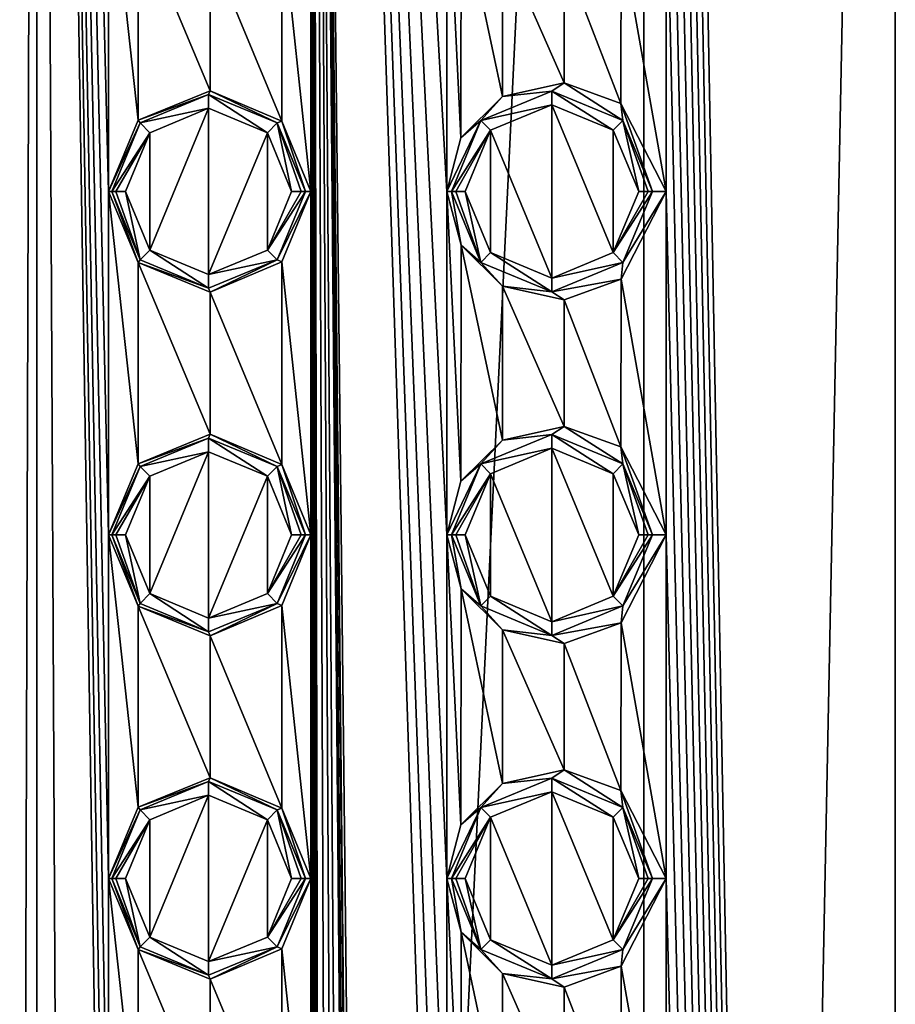
# Model space of a CAD drawing. Units: millimetres. Extents: x -148 to 148, y -216 to 1135.
# Drawn here: x -41 to -28, y 663 to 678 of the extents above; entities that cross this region are included whole.
import ezdxf

# ---------------------------------------------------------------- set-up
doc = ezdxf.new("R2010")
doc.units = ezdxf.units.MM
doc.header["$LTSCALE"] = 13.670324
for name, color, linetype in [('265', 7, 'CONTINUOUS'), ('266', 7, 'CONTINUOUS'), ('287', 7, 'CONTINUOUS'), ('288', 7, 'CONTINUOUS'), ('289', 7, 'CONTINUOUS'), ('347', 7, 'CONTINUOUS'), ('348', 7, 'CONTINUOUS'), ('353', 7, 'CONTINUOUS'), ('354', 7, 'CONTINUOUS'), ('355', 7, 'CONTINUOUS'), ('356', 7, 'CONTINUOUS'), ('357', 7, 'CONTINUOUS'), ('362', 7, 'CONTINUOUS'), ('363', 7, 'CONTINUOUS'), ('364', 7, 'CONTINUOUS'), ('365', 7, 'CONTINUOUS'), ('366', 7, 'CONTINUOUS'), ('371', 7, 'CONTINUOUS'), ('372', 7, 'CONTINUOUS'), ('373', 7, 'CONTINUOUS'), ('467', 7, 'CONTINUOUS'), ('468', 7, 'CONTINUOUS'), ('469', 7, 'CONTINUOUS'), ('470', 7, 'CONTINUOUS'), ('471', 7, 'CONTINUOUS'), ('472', 7, 'CONTINUOUS'), ('485', 7, 'CONTINUOUS'), ('486', 7, 'CONTINUOUS'), ('487', 7, 'CONTINUOUS'), ('488', 7, 'CONTINUOUS'), ('489', 7, 'CONTINUOUS'), ('490', 7, 'CONTINUOUS')]:
    doc.layers.add(name, color=color, linetype=linetype)

msp = doc.modelspace()

# ---------------------------------------------------------------- linework, layer by layer
at = {"layer": '265', "color": 254, "linetype": 'Continuous', "true_color": 0xe6e6e6}
for points in [[(-40.75, 532.7, -12.5), (-49.589, 532.7, -8.839), (-40.75, 716.203, -12.5), (-40.75, 532.7, -12.5)], [(-40.75, 716.203, -12.5), (-49.589, 532.7, -8.839), (-49.589, 716.203, -8.839), (-40.75, 716.203, -12.5)], [(-31.911, 532.7, -8.839), (-40.75, 532.7, -12.5), (-31.911, 716.203, -8.839), (-31.911, 532.7, -8.839)], [(-31.911, 716.203, -8.839), (-40.75, 532.7, -12.5), (-40.75, 716.203, -12.5), (-31.911, 716.203, -8.839)], [(-28.25, 532.7), (-31.911, 532.7, -8.839), (-28.25, 716.203), (-28.25, 532.7)], [(-28.25, 716.203), (-31.911, 532.7, -8.839), (-31.911, 716.203, -8.839), (-28.25, 716.203)]]:
    msp.add_3dface(points, dxfattribs=at)
at = {"layer": '266', "color": 254, "linetype": 'Continuous', "true_color": 0xe6e6e6}
for points in [[(-40.75, 716.203, 12.5), (-41.795, 710, 12.456), (-41.259, 549.403, 12.49), (-40.75, 716.203, 12.5)], [(-39.921, 550.088, 12.473), (-40.75, 716.203, 12.5), (-41.259, 549.403, 12.49), (-39.921, 550.088, 12.473)], [(-39.705, 675, 12.456), (-39.705, 680, 12.456), (-40.75, 716.203, 12.5), (-39.705, 675, 12.456)], [(-39.705, 670, 12.456), (-39.705, 675, 12.456), (-40.75, 716.203, 12.5), (-39.705, 670, 12.456)], [(-39.705, 665, 12.456), (-39.705, 670, 12.456), (-40.75, 716.203, 12.5), (-39.705, 665, 12.456)], [(-39.705, 660, 12.456), (-39.705, 665, 12.456), (-40.75, 716.203, 12.5), (-39.705, 660, 12.456)], [(-39.705, 655, 12.456), (-39.705, 660, 12.456), (-40.75, 716.203, 12.5), (-39.705, 655, 12.456)], [(-39.705, 650, 12.456), (-39.705, 655, 12.456), (-40.75, 716.203, 12.5), (-39.705, 650, 12.456)], [(-39.705, 650, 12.456), (-40.75, 716.203, 12.5), (-39.921, 550.088, 12.473), (-39.705, 650, 12.456)], [(-28.25, 532.7), (-28.25, 716.203), (-31.588, 710, 8.504), (-28.25, 532.7)], [(-34.782, 680, 10.983), (-36.763, 710, 11.847), (-34.782, 675, 10.983), (-34.782, 680, 10.983)], [(-34.782, 675, 10.983), (-36.763, 710, 11.847), (-34.782, 670, 10.983), (-34.782, 675, 10.983)], [(-34.782, 670, 10.983), (-36.763, 710, 11.847), (-34.782, 665, 10.983), (-34.782, 670, 10.983)], [(-34.782, 665, 10.983), (-36.763, 710, 11.847), (-34.782, 660, 10.983), (-34.782, 665, 10.983)], [(-34.782, 660, 10.983), (-36.763, 710, 11.847), (-34.782, 655, 10.983), (-34.782, 660, 10.983)], [(-34.782, 655, 10.983), (-36.763, 710, 11.847), (-34.782, 650, 10.983), (-34.782, 655, 10.983)], [(-34.782, 650, 10.983), (-36.763, 710, 11.847), (-34.922, 543.737, 11.058), (-34.782, 650, 10.983)], [(-35.592, 543.322, 11.386), (-36.763, 710, 11.847), (-35.824, 543.738, 11.489), (-35.592, 543.322, 11.386)], [(-36.763, 710, 11.847), (-35.592, 543.322, 11.386), (-35.279, 542.615, 11.239), (-36.763, 710, 11.847)], [(-35.824, 543.738, 11.489), (-36.763, 710, 11.847), (-36.114, 543.766, 11.609), (-35.824, 543.738, 11.489)], [(-36.114, 543.766, 11.609), (-36.763, 710, 11.847), (-36.427, 543.685, 11.729), (-36.114, 543.766, 11.609)], [(-36.427, 543.685, 11.729), (-36.763, 710, 11.847), (-36.5, 543.559, 11.755), (-36.427, 543.685, 11.729)], [(-36.5, 543.559, 11.755), (-36.763, 710, 11.847), (-36.527, 543.059, 11.765), (-36.5, 543.559, 11.755)], [(-36.763, 710, 11.847), (-36.763, 705, 11.847), (-36.527, 543.059, 11.765), (-36.763, 710, 11.847)], [(-34.922, 543.737, 11.058), (-36.763, 710, 11.847), (-35.071, 543.613, 11.135), (-34.922, 543.737, 11.058)], [(-35.071, 543.613, 11.135), (-36.763, 710, 11.847), (-35.101, 543.694, 11.151), (-35.071, 543.613, 11.135)], [(-35.101, 543.694, 11.151), (-36.763, 710, 11.847), (-35.205, 543.753, 11.203), (-35.101, 543.694, 11.151)], [(-35.205, 543.753, 11.203), (-36.763, 710, 11.847), (-35.279, 543.663, 11.239), (-35.205, 543.753, 11.203)], [(-35.279, 543.663, 11.239), (-36.763, 710, 11.847), (-35.279, 542.615, 11.239), (-35.279, 543.663, 11.239)], [(-28.25, 532.7), (-31.588, 710, 8.504), (-31.588, 705, 8.504), (-28.25, 532.7)], [(-36.763, 705, 11.847), (-36.763, 700, 11.847), (-36.527, 543.059, 11.765), (-36.763, 705, 11.847)], [(-28.25, 532.7), (-31.588, 705, 8.504), (-31.588, 700, 8.504), (-28.25, 532.7)], [(-36.763, 700, 11.847), (-36.763, 695, 11.847), (-36.527, 543.059, 11.765), (-36.763, 700, 11.847)], [(-28.25, 532.7), (-31.588, 700, 8.504), (-31.588, 695, 8.504), (-28.25, 532.7)], [(-36.763, 695, 11.847), (-36.763, 690, 11.847), (-36.527, 543.059, 11.765), (-36.763, 695, 11.847)], [(-28.25, 532.7), (-31.588, 695, 8.504), (-31.588, 690, 8.504), (-28.25, 532.7)], [(-36.573, 542.874, 11.781), (-36.527, 543.059, 11.765), (-36.763, 690, 11.847), (-36.573, 542.874, 11.781)], [(-36.763, 690, 11.847), (-36.763, 685, 11.847), (-36.573, 542.874, 11.781), (-36.763, 690, 11.847)], [(-28.25, 532.7), (-31.588, 690, 8.504), (-31.588, 685, 8.504), (-28.25, 532.7)], [(-36.763, 685, 11.847), (-36.763, 680, 11.847), (-36.573, 542.874, 11.781), (-36.763, 685, 11.847)], [(-28.25, 532.7), (-31.588, 685, 8.504), (-31.588, 680, 8.504), (-28.25, 532.7)], [(-39.274, 678.964, 12.413), (-39.705, 680, 12.456), (-39.274, 676.036, 12.413), (-39.274, 678.964, 12.413)], [(-39.274, 676.036, 12.413), (-39.705, 680, 12.456), (-39.705, 675, 12.456), (-39.274, 676.036, 12.413)], [(-36.763, 680, 11.847), (-37.184, 678.975, 11.98), (-36.763, 675, 11.847), (-36.763, 680, 11.847)], [(-36.763, 680, 11.847), (-36.763, 675, 11.847), (-36.573, 542.874, 11.781), (-36.763, 680, 11.847)], [(-34.574, 679.218, 10.868), (-34.782, 680, 10.983), (-34.575, 675.781, 10.868), (-34.574, 679.218, 10.868)], [(-34.575, 675.781, 10.868), (-34.782, 680, 10.983), (-34.782, 675, 10.983), (-34.575, 675.781, 10.868)], [(-31.588, 680, 8.504), (-32.244, 678.721, 9.159), (-31.588, 675, 8.504), (-31.588, 680, 8.504)], [(-28.25, 532.7), (-31.588, 680, 8.504), (-31.588, 675, 8.504), (-28.25, 532.7)], [(-33.97, 676.381, 10.502), (-34.574, 679.218, 10.868), (-34.575, 675.781, 10.868), (-33.97, 676.381, 10.502)], [(-33.97, 678.619, 10.501), (-34.574, 679.218, 10.868), (-33.97, 676.381, 10.502), (-33.97, 678.619, 10.501)], [(-38.228, 678.534, 12.243), (-39.274, 678.964, 12.413), (-38.228, 676.466, 12.243), (-38.228, 678.534, 12.243)], [(-38.228, 676.466, 12.243), (-39.274, 678.964, 12.413), (-39.274, 676.036, 12.413), (-38.228, 676.466, 12.243)], [(-37.184, 678.975, 11.98), (-38.228, 678.534, 12.243), (-37.184, 676.025, 11.98), (-37.184, 678.975, 11.98)], [(-36.763, 675, 11.847), (-37.184, 678.975, 11.98), (-37.184, 676.025, 11.98), (-36.763, 675, 11.847)], [(-33.071, 678.42, 9.863), (-33.97, 678.619, 10.501), (-33.072, 676.58, 9.864), (-33.071, 678.42, 9.863)], [(-33.072, 676.58, 9.864), (-33.97, 678.619, 10.501), (-33.97, 676.381, 10.502), (-33.072, 676.58, 9.864)], [(-32.244, 678.721, 9.159), (-33.071, 678.42, 9.863), (-32.245, 676.281, 9.161), (-32.244, 678.721, 9.159)], [(-31.588, 675, 8.504), (-32.244, 678.721, 9.159), (-32.245, 676.281, 9.161), (-31.588, 675, 8.504)], [(-37.184, 676.025, 11.98), (-38.228, 678.534, 12.243), (-38.228, 676.466, 12.243), (-37.184, 676.025, 11.98)], [(-32.245, 676.281, 9.161), (-33.071, 678.42, 9.863), (-33.072, 676.58, 9.864), (-32.245, 676.281, 9.161)], [(-39.274, 673.964, 12.413), (-39.705, 675, 12.456), (-39.274, 671.036, 12.413), (-39.274, 673.964, 12.413)], [(-39.274, 671.036, 12.413), (-39.705, 675, 12.456), (-39.705, 670, 12.456), (-39.274, 671.036, 12.413)], [(-36.763, 675, 11.847), (-37.184, 673.975, 11.98), (-36.763, 670, 11.847), (-36.763, 675, 11.847)], [(-36.763, 675, 11.847), (-36.763, 670, 11.847), (-36.573, 542.874, 11.781), (-36.763, 675, 11.847)], [(-34.574, 674.218, 10.868), (-34.782, 675, 10.983), (-34.575, 670.781, 10.868), (-34.574, 674.218, 10.868)], [(-34.575, 670.781, 10.868), (-34.782, 675, 10.983), (-34.782, 670, 10.983), (-34.575, 670.781, 10.868)], [(-31.588, 675, 8.504), (-32.244, 673.721, 9.159), (-31.588, 670, 8.504), (-31.588, 675, 8.504)], [(-28.25, 532.7), (-31.588, 675, 8.504), (-31.588, 670, 8.504), (-28.25, 532.7)], [(-33.97, 671.381, 10.502), (-34.574, 674.218, 10.868), (-34.575, 670.781, 10.868), (-33.97, 671.381, 10.502)], [(-33.97, 673.619, 10.501), (-34.574, 674.218, 10.868), (-33.97, 671.381, 10.502), (-33.97, 673.619, 10.501)], [(-38.228, 673.534, 12.243), (-39.274, 673.964, 12.413), (-38.228, 671.466, 12.243), (-38.228, 673.534, 12.243)], [(-38.228, 671.466, 12.243), (-39.274, 673.964, 12.413), (-39.274, 671.036, 12.413), (-38.228, 671.466, 12.243)], [(-37.184, 673.975, 11.98), (-38.228, 673.534, 12.243), (-37.184, 671.025, 11.98), (-37.184, 673.975, 11.98)], [(-36.763, 670, 11.847), (-37.184, 673.975, 11.98), (-37.184, 671.025, 11.98), (-36.763, 670, 11.847)], [(-33.071, 673.42, 9.863), (-33.97, 673.619, 10.501), (-33.072, 671.58, 9.864), (-33.071, 673.42, 9.863)], [(-33.072, 671.58, 9.864), (-33.97, 673.619, 10.501), (-33.97, 671.381, 10.502), (-33.072, 671.58, 9.864)], [(-32.244, 673.721, 9.159), (-33.071, 673.42, 9.863), (-32.245, 671.281, 9.161), (-32.244, 673.721, 9.159)], [(-31.588, 670, 8.504), (-32.244, 673.721, 9.159), (-32.245, 671.281, 9.161), (-31.588, 670, 8.504)], [(-37.184, 671.025, 11.98), (-38.228, 673.534, 12.243), (-38.228, 671.466, 12.243), (-37.184, 671.025, 11.98)], [(-32.245, 671.281, 9.161), (-33.071, 673.42, 9.863), (-33.072, 671.58, 9.864), (-32.245, 671.281, 9.161)], [(-39.274, 668.964, 12.413), (-39.705, 670, 12.456), (-39.274, 666.036, 12.413), (-39.274, 668.964, 12.413)], [(-39.274, 666.036, 12.413), (-39.705, 670, 12.456), (-39.705, 665, 12.456), (-39.274, 666.036, 12.413)], [(-36.763, 670, 11.847), (-37.184, 668.975, 11.98), (-36.763, 665, 11.847), (-36.763, 670, 11.847)], [(-36.763, 670, 11.847), (-36.763, 665, 11.847), (-36.573, 542.874, 11.781), (-36.763, 670, 11.847)], [(-34.574, 669.218, 10.868), (-34.782, 670, 10.983), (-34.575, 665.781, 10.868), (-34.574, 669.218, 10.868)], [(-34.575, 665.781, 10.868), (-34.782, 670, 10.983), (-34.782, 665, 10.983), (-34.575, 665.781, 10.868)], [(-31.588, 670, 8.504), (-32.244, 668.721, 9.159), (-31.588, 665, 8.504), (-31.588, 670, 8.504)], [(-28.25, 532.7), (-31.588, 670, 8.504), (-31.588, 665, 8.504), (-28.25, 532.7)], [(-33.97, 666.381, 10.502), (-34.574, 669.218, 10.868), (-34.575, 665.781, 10.868), (-33.97, 666.381, 10.502)], [(-33.97, 668.619, 10.501), (-34.574, 669.218, 10.868), (-33.97, 666.381, 10.502), (-33.97, 668.619, 10.501)], [(-38.228, 668.534, 12.243), (-39.274, 668.964, 12.413), (-38.228, 666.466, 12.243), (-38.228, 668.534, 12.243)], [(-38.228, 666.466, 12.243), (-39.274, 668.964, 12.413), (-39.274, 666.036, 12.413), (-38.228, 666.466, 12.243)], [(-37.184, 668.975, 11.98), (-38.228, 668.534, 12.243), (-37.184, 666.025, 11.98), (-37.184, 668.975, 11.98)], [(-36.763, 665, 11.847), (-37.184, 668.975, 11.98), (-37.184, 666.025, 11.98), (-36.763, 665, 11.847)], [(-33.071, 668.42, 9.863), (-33.97, 668.619, 10.501), (-33.072, 666.58, 9.864), (-33.071, 668.42, 9.863)], [(-33.072, 666.58, 9.864), (-33.97, 668.619, 10.501), (-33.97, 666.381, 10.502), (-33.072, 666.58, 9.864)], [(-32.244, 668.721, 9.159), (-33.071, 668.42, 9.863), (-32.245, 666.281, 9.161), (-32.244, 668.721, 9.159)], [(-31.588, 665, 8.504), (-32.244, 668.721, 9.159), (-32.245, 666.281, 9.161), (-31.588, 665, 8.504)], [(-37.184, 666.025, 11.98), (-38.228, 668.534, 12.243), (-38.228, 666.466, 12.243), (-37.184, 666.025, 11.98)], [(-32.245, 666.281, 9.161), (-33.071, 668.42, 9.863), (-33.072, 666.58, 9.864), (-32.245, 666.281, 9.161)], [(-39.274, 663.964, 12.413), (-39.705, 665, 12.456), (-39.274, 661.036, 12.413), (-39.274, 663.964, 12.413)], [(-39.274, 661.036, 12.413), (-39.705, 665, 12.456), (-39.705, 660, 12.456), (-39.274, 661.036, 12.413)], [(-36.763, 665, 11.847), (-37.184, 663.975, 11.98), (-36.763, 660, 11.847), (-36.763, 665, 11.847)], [(-36.763, 665, 11.847), (-36.763, 660, 11.847), (-36.573, 542.874, 11.781), (-36.763, 665, 11.847)], [(-34.574, 664.218, 10.868), (-34.782, 665, 10.983), (-34.575, 660.781, 10.868), (-34.574, 664.218, 10.868)], [(-34.575, 660.781, 10.868), (-34.782, 665, 10.983), (-34.782, 660, 10.983), (-34.575, 660.781, 10.868)], [(-31.588, 665, 8.504), (-32.244, 663.721, 9.159), (-31.588, 660, 8.504), (-31.588, 665, 8.504)], [(-28.25, 532.7), (-31.588, 665, 8.504), (-31.588, 660, 8.504), (-28.25, 532.7)], [(-33.97, 661.381, 10.502), (-34.574, 664.218, 10.868), (-34.575, 660.781, 10.868), (-33.97, 661.381, 10.502)], [(-33.97, 663.619, 10.501), (-34.574, 664.218, 10.868), (-33.97, 661.381, 10.502), (-33.97, 663.619, 10.501)], [(-38.228, 663.534, 12.243), (-39.274, 663.964, 12.413), (-38.228, 661.466, 12.243), (-38.228, 663.534, 12.243)], [(-38.228, 661.466, 12.243), (-39.274, 663.964, 12.413), (-39.274, 661.036, 12.413), (-38.228, 661.466, 12.243)], [(-37.184, 663.975, 11.98), (-38.228, 663.534, 12.243), (-37.184, 661.025, 11.98), (-37.184, 663.975, 11.98)], [(-36.763, 660, 11.847), (-37.184, 663.975, 11.98), (-37.184, 661.025, 11.98), (-36.763, 660, 11.847)], [(-32.244, 663.721, 9.159), (-33.071, 663.42, 9.863), (-32.245, 661.281, 9.161), (-32.244, 663.721, 9.159)], [(-31.588, 660, 8.504), (-32.244, 663.721, 9.159), (-32.245, 661.281, 9.161), (-31.588, 660, 8.504)], [(-33.071, 663.42, 9.863), (-33.97, 663.619, 10.501), (-33.072, 661.58, 9.864), (-33.071, 663.42, 9.863)], [(-33.072, 661.58, 9.864), (-33.97, 663.619, 10.501), (-33.97, 661.381, 10.502), (-33.072, 661.58, 9.864)], [(-37.184, 661.025, 11.98), (-38.228, 663.534, 12.243), (-38.228, 661.466, 12.243), (-37.184, 661.025, 11.98)], [(-32.245, 661.281, 9.161), (-33.071, 663.42, 9.863), (-33.072, 661.58, 9.864), (-32.245, 661.281, 9.161)]]:
    msp.add_3dface(points, dxfattribs=at)
at = {"layer": '287', "linetype": 'Continuous'}
for points in [[(-39.107, 674.146, 13.5), (-38.25, 673.79, 13.5), (-38.25, 676.21, 13.5), (-39.107, 674.146, 13.5)], [(-39.107, 675.854, 13.5), (-39.107, 674.146, 13.5), (-38.25, 676.21, 13.5), (-39.107, 675.854, 13.5)], [(-38.25, 676.21, 13.5), (-38.25, 673.79, 13.5), (-37.393, 675.854, 13.5), (-38.25, 676.21, 13.5)], [(-39.46, 675, 13.5), (-39.107, 674.146, 13.5), (-39.107, 675.854, 13.5), (-39.46, 675, 13.5)], [(-38.25, 673.79, 13.5), (-37.393, 674.146, 13.5), (-37.393, 675.854, 13.5), (-38.25, 673.79, 13.5)], [(-37.393, 674.146, 13.5), (-37.04, 675, 13.5), (-37.393, 675.854, 13.5), (-37.393, 674.146, 13.5)]]:
    msp.add_3dface(points, dxfattribs=at)
at = {"layer": '288', "linetype": 'Continuous'}
for points in [[(-39.107, 669.146, 13.5), (-38.25, 668.79, 13.5), (-38.25, 671.21, 13.5), (-39.107, 669.146, 13.5)], [(-39.107, 670.854, 13.5), (-39.107, 669.146, 13.5), (-38.25, 671.21, 13.5), (-39.107, 670.854, 13.5)], [(-38.25, 671.21, 13.5), (-38.25, 668.79, 13.5), (-37.393, 670.854, 13.5), (-38.25, 671.21, 13.5)], [(-39.46, 670, 13.5), (-39.107, 669.146, 13.5), (-39.107, 670.854, 13.5), (-39.46, 670, 13.5)], [(-38.25, 668.79, 13.5), (-37.393, 669.146, 13.5), (-37.393, 670.854, 13.5), (-38.25, 668.79, 13.5)], [(-37.393, 669.146, 13.5), (-37.04, 670, 13.5), (-37.393, 670.854, 13.5), (-37.393, 669.146, 13.5)]]:
    msp.add_3dface(points, dxfattribs=at)
at = {"layer": '289', "linetype": 'Continuous'}
for points in [[(-39.107, 664.146, 13.5), (-38.25, 663.79, 13.5), (-38.25, 666.21, 13.5), (-39.107, 664.146, 13.5)], [(-39.107, 665.854, 13.5), (-39.107, 664.146, 13.5), (-38.25, 666.21, 13.5), (-39.107, 665.854, 13.5)], [(-38.25, 666.21, 13.5), (-38.25, 663.79, 13.5), (-37.393, 665.854, 13.5), (-38.25, 666.21, 13.5)], [(-39.46, 665, 13.5), (-39.107, 664.146, 13.5), (-39.107, 665.854, 13.5), (-39.46, 665, 13.5)], [(-38.25, 663.79, 13.5), (-37.393, 664.146, 13.5), (-37.393, 665.854, 13.5), (-38.25, 663.79, 13.5)], [(-37.393, 664.146, 13.5), (-37.04, 665, 13.5), (-37.393, 665.854, 13.5), (-37.393, 664.146, 13.5)]]:
    msp.add_3dface(points, dxfattribs=at)
at = {"layer": '347', "linetype": 'Continuous'}
for points in [[(-34.782, 675, 10.983), (-34.574, 674.218, 10.868), (-34.712, 675, 12.31), (-34.782, 675, 10.983)], [(-34.712, 675, 12.31), (-34.574, 674.218, 10.868), (-34.284, 673.966, 12.31), (-34.712, 675, 12.31)], [(-32.244, 673.721, 9.159), (-31.588, 675, 8.504), (-32.216, 673.966, 12.31), (-32.244, 673.721, 9.159)], [(-32.216, 673.966, 12.31), (-31.588, 675, 8.504), (-31.788, 675, 12.31), (-32.216, 673.966, 12.31)], [(-34.574, 674.218, 10.868), (-33.97, 673.619, 10.501), (-34.284, 673.966, 12.31), (-34.574, 674.218, 10.868)], [(-34.284, 673.966, 12.31), (-33.97, 673.619, 10.501), (-33.25, 673.538, 12.31), (-34.284, 673.966, 12.31)], [(-33.25, 673.538, 12.31), (-32.244, 673.721, 9.159), (-32.216, 673.966, 12.31), (-33.25, 673.538, 12.31)], [(-33.97, 673.619, 10.501), (-33.071, 673.42, 9.863), (-33.25, 673.538, 12.31), (-33.97, 673.619, 10.501)], [(-33.071, 673.42, 9.863), (-32.244, 673.721, 9.159), (-33.25, 673.538, 12.31), (-33.071, 673.42, 9.863)]]:
    msp.add_3dface(points, dxfattribs=at)
at = {"layer": '348', "linetype": 'Continuous'}
for points in [[(-39.705, 675, 12.456), (-39.274, 673.964, 12.413), (-39.66, 675, 13.31), (-39.705, 675, 12.456)], [(-39.66, 675, 13.31), (-39.274, 673.964, 12.413), (-39.247, 674.003, 13.31), (-39.66, 675, 13.31)], [(-37.184, 673.975, 11.98), (-36.763, 675, 11.847), (-37.253, 674.003, 13.31), (-37.184, 673.975, 11.98)], [(-37.253, 674.003, 13.31), (-36.763, 675, 11.847), (-36.84, 675, 13.31), (-37.253, 674.003, 13.31)], [(-39.247, 674.003, 13.31), (-39.274, 673.964, 12.413), (-38.25, 673.59, 13.31), (-39.247, 674.003, 13.31)], [(-39.274, 673.964, 12.413), (-38.228, 673.534, 12.243), (-38.25, 673.59, 13.31), (-39.274, 673.964, 12.413)], [(-38.25, 673.59, 13.31), (-38.228, 673.534, 12.243), (-37.253, 674.003, 13.31), (-38.25, 673.59, 13.31)], [(-38.228, 673.534, 12.243), (-37.184, 673.975, 11.98), (-37.253, 674.003, 13.31), (-38.228, 673.534, 12.243)]]:
    msp.add_3dface(points, dxfattribs=at)
at = {"layer": '353', "linetype": 'Continuous'}
for points in [[(-38.228, 676.466, 12.243), (-39.274, 676.036, 12.413), (-38.25, 676.41, 13.31), (-38.228, 676.466, 12.243)], [(-37.253, 675.997, 13.31), (-38.228, 676.466, 12.243), (-38.25, 676.41, 13.31), (-37.253, 675.997, 13.31)], [(-37.184, 676.025, 11.98), (-38.228, 676.466, 12.243), (-37.253, 675.997, 13.31), (-37.184, 676.025, 11.98)], [(-38.25, 676.41, 13.31), (-39.274, 676.036, 12.413), (-39.247, 675.997, 13.31), (-38.25, 676.41, 13.31)], [(-39.274, 676.036, 12.413), (-39.705, 675, 12.456), (-39.247, 675.997, 13.31), (-39.274, 676.036, 12.413)], [(-39.705, 675, 12.456), (-39.66, 675, 13.31), (-39.247, 675.997, 13.31), (-39.705, 675, 12.456)], [(-36.84, 675, 13.31), (-37.184, 676.025, 11.98), (-37.253, 675.997, 13.31), (-36.84, 675, 13.31)], [(-36.763, 675, 11.847), (-37.184, 676.025, 11.98), (-36.84, 675, 13.31), (-36.763, 675, 11.847)]]:
    msp.add_3dface(points, dxfattribs=at)
at = {"layer": '354', "linetype": 'Continuous'}
for points in [[(-33.25, 676.462, 12.31), (-33.97, 676.381, 10.502), (-34.284, 676.034, 12.31), (-33.25, 676.462, 12.31)], [(-33.072, 676.58, 9.864), (-33.97, 676.381, 10.502), (-33.25, 676.462, 12.31), (-33.072, 676.58, 9.864)], [(-32.216, 676.034, 12.31), (-33.072, 676.58, 9.864), (-33.25, 676.462, 12.31), (-32.216, 676.034, 12.31)], [(-32.245, 676.281, 9.161), (-33.072, 676.58, 9.864), (-32.216, 676.034, 12.31), (-32.245, 676.281, 9.161)], [(-33.97, 676.381, 10.502), (-34.575, 675.781, 10.868), (-34.284, 676.034, 12.31), (-33.97, 676.381, 10.502)], [(-31.588, 675, 8.504), (-32.245, 676.281, 9.161), (-31.788, 675, 12.31), (-31.588, 675, 8.504)], [(-31.788, 675, 12.31), (-32.245, 676.281, 9.161), (-32.216, 676.034, 12.31), (-31.788, 675, 12.31)], [(-34.575, 675.781, 10.868), (-34.782, 675, 10.983), (-34.284, 676.034, 12.31), (-34.575, 675.781, 10.868)], [(-34.782, 675, 10.983), (-34.712, 675, 12.31), (-34.284, 676.034, 12.31), (-34.782, 675, 10.983)]]:
    msp.add_3dface(points, dxfattribs=at)
at = {"layer": '355', "linetype": 'Continuous'}
for points in [[(-34.144, 675.891, 12.5), (-33.25, 673.737, 12.5), (-33.25, 676.263, 12.5), (-34.144, 675.891, 12.5)], [(-33.25, 673.737, 12.5), (-32.356, 674.109, 12.5), (-33.25, 676.263, 12.5), (-33.25, 673.737, 12.5)], [(-33.25, 676.263, 12.5), (-32.356, 674.109, 12.5), (-32.356, 675.891, 12.5), (-33.25, 676.263, 12.5)], [(-34.513, 675, 12.5), (-34.144, 674.109, 12.5), (-34.144, 675.891, 12.5), (-34.513, 675, 12.5)], [(-34.144, 674.109, 12.5), (-33.25, 673.737, 12.5), (-34.144, 675.891, 12.5), (-34.144, 674.109, 12.5)], [(-32.356, 674.109, 12.5), (-31.987, 675, 12.5), (-32.356, 675.891, 12.5), (-32.356, 674.109, 12.5)]]:
    msp.add_3dface(points, dxfattribs=at)
at = {"layer": '356', "linetype": 'Continuous'}
for points in [[(-34.782, 670, 10.983), (-34.574, 669.218, 10.868), (-34.712, 670, 12.31), (-34.782, 670, 10.983)], [(-34.712, 670, 12.31), (-34.574, 669.218, 10.868), (-34.284, 668.966, 12.31), (-34.712, 670, 12.31)], [(-32.244, 668.721, 9.159), (-31.588, 670, 8.504), (-32.216, 668.966, 12.31), (-32.244, 668.721, 9.159)], [(-32.216, 668.966, 12.31), (-31.588, 670, 8.504), (-31.788, 670, 12.31), (-32.216, 668.966, 12.31)], [(-34.574, 669.218, 10.868), (-33.97, 668.619, 10.501), (-34.284, 668.966, 12.31), (-34.574, 669.218, 10.868)], [(-34.284, 668.966, 12.31), (-33.97, 668.619, 10.501), (-33.25, 668.538, 12.31), (-34.284, 668.966, 12.31)], [(-33.25, 668.538, 12.31), (-32.244, 668.721, 9.159), (-32.216, 668.966, 12.31), (-33.25, 668.538, 12.31)], [(-33.97, 668.619, 10.501), (-33.071, 668.42, 9.863), (-33.25, 668.538, 12.31), (-33.97, 668.619, 10.501)], [(-33.071, 668.42, 9.863), (-32.244, 668.721, 9.159), (-33.25, 668.538, 12.31), (-33.071, 668.42, 9.863)]]:
    msp.add_3dface(points, dxfattribs=at)
at = {"layer": '357', "linetype": 'Continuous'}
for points in [[(-39.705, 670, 12.456), (-39.274, 668.964, 12.413), (-39.66, 670, 13.31), (-39.705, 670, 12.456)], [(-39.66, 670, 13.31), (-39.274, 668.964, 12.413), (-39.247, 669.003, 13.31), (-39.66, 670, 13.31)], [(-37.184, 668.975, 11.98), (-36.763, 670, 11.847), (-37.253, 669.003, 13.31), (-37.184, 668.975, 11.98)], [(-37.253, 669.003, 13.31), (-36.763, 670, 11.847), (-36.84, 670, 13.31), (-37.253, 669.003, 13.31)], [(-39.247, 669.003, 13.31), (-39.274, 668.964, 12.413), (-38.25, 668.59, 13.31), (-39.247, 669.003, 13.31)], [(-39.274, 668.964, 12.413), (-38.228, 668.534, 12.243), (-38.25, 668.59, 13.31), (-39.274, 668.964, 12.413)], [(-38.25, 668.59, 13.31), (-38.228, 668.534, 12.243), (-37.253, 669.003, 13.31), (-38.25, 668.59, 13.31)], [(-38.228, 668.534, 12.243), (-37.184, 668.975, 11.98), (-37.253, 669.003, 13.31), (-38.228, 668.534, 12.243)]]:
    msp.add_3dface(points, dxfattribs=at)
at = {"layer": '362', "linetype": 'Continuous'}
for points in [[(-38.228, 671.466, 12.243), (-39.274, 671.036, 12.413), (-38.25, 671.41, 13.31), (-38.228, 671.466, 12.243)], [(-37.253, 670.997, 13.31), (-38.228, 671.466, 12.243), (-38.25, 671.41, 13.31), (-37.253, 670.997, 13.31)], [(-37.184, 671.025, 11.98), (-38.228, 671.466, 12.243), (-37.253, 670.997, 13.31), (-37.184, 671.025, 11.98)], [(-38.25, 671.41, 13.31), (-39.274, 671.036, 12.413), (-39.247, 670.997, 13.31), (-38.25, 671.41, 13.31)], [(-39.274, 671.036, 12.413), (-39.705, 670, 12.456), (-39.247, 670.997, 13.31), (-39.274, 671.036, 12.413)], [(-36.84, 670, 13.31), (-37.184, 671.025, 11.98), (-37.253, 670.997, 13.31), (-36.84, 670, 13.31)], [(-36.763, 670, 11.847), (-37.184, 671.025, 11.98), (-36.84, 670, 13.31), (-36.763, 670, 11.847)], [(-39.705, 670, 12.456), (-39.66, 670, 13.31), (-39.247, 670.997, 13.31), (-39.705, 670, 12.456)]]:
    msp.add_3dface(points, dxfattribs=at)
at = {"layer": '363', "linetype": 'Continuous'}
for points in [[(-33.25, 671.462, 12.31), (-33.97, 671.381, 10.502), (-34.284, 671.034, 12.31), (-33.25, 671.462, 12.31)], [(-33.072, 671.58, 9.864), (-33.97, 671.381, 10.502), (-33.25, 671.462, 12.31), (-33.072, 671.58, 9.864)], [(-32.216, 671.034, 12.31), (-33.072, 671.58, 9.864), (-33.25, 671.462, 12.31), (-32.216, 671.034, 12.31)], [(-32.245, 671.281, 9.161), (-33.072, 671.58, 9.864), (-32.216, 671.034, 12.31), (-32.245, 671.281, 9.161)], [(-33.97, 671.381, 10.502), (-34.575, 670.781, 10.868), (-34.284, 671.034, 12.31), (-33.97, 671.381, 10.502)], [(-31.588, 670, 8.504), (-32.245, 671.281, 9.161), (-31.788, 670, 12.31), (-31.588, 670, 8.504)], [(-31.788, 670, 12.31), (-32.245, 671.281, 9.161), (-32.216, 671.034, 12.31), (-31.788, 670, 12.31)], [(-34.575, 670.781, 10.868), (-34.782, 670, 10.983), (-34.284, 671.034, 12.31), (-34.575, 670.781, 10.868)], [(-34.782, 670, 10.983), (-34.712, 670, 12.31), (-34.284, 671.034, 12.31), (-34.782, 670, 10.983)]]:
    msp.add_3dface(points, dxfattribs=at)
at = {"layer": '364', "linetype": 'Continuous'}
for points in [[(-34.144, 670.891, 12.5), (-33.25, 668.737, 12.5), (-33.25, 671.263, 12.5), (-34.144, 670.891, 12.5)], [(-33.25, 668.737, 12.5), (-32.356, 669.109, 12.5), (-33.25, 671.263, 12.5), (-33.25, 668.737, 12.5)], [(-33.25, 671.263, 12.5), (-32.356, 669.109, 12.5), (-32.356, 670.891, 12.5), (-33.25, 671.263, 12.5)], [(-34.513, 670, 12.5), (-34.144, 669.109, 12.5), (-34.144, 670.891, 12.5), (-34.513, 670, 12.5)], [(-34.144, 669.109, 12.5), (-33.25, 668.737, 12.5), (-34.144, 670.891, 12.5), (-34.144, 669.109, 12.5)], [(-32.356, 669.109, 12.5), (-31.987, 670, 12.5), (-32.356, 670.891, 12.5), (-32.356, 669.109, 12.5)]]:
    msp.add_3dface(points, dxfattribs=at)
at = {"layer": '365', "linetype": 'Continuous'}
for points in [[(-34.782, 665, 10.983), (-34.574, 664.218, 10.868), (-34.712, 665, 12.31), (-34.782, 665, 10.983)], [(-34.712, 665, 12.31), (-34.574, 664.218, 10.868), (-34.284, 663.966, 12.31), (-34.712, 665, 12.31)], [(-32.244, 663.721, 9.159), (-31.588, 665, 8.504), (-32.216, 663.966, 12.31), (-32.244, 663.721, 9.159)], [(-32.216, 663.966, 12.31), (-31.588, 665, 8.504), (-31.788, 665, 12.31), (-32.216, 663.966, 12.31)], [(-34.574, 664.218, 10.868), (-33.97, 663.619, 10.501), (-34.284, 663.966, 12.31), (-34.574, 664.218, 10.868)], [(-34.284, 663.966, 12.31), (-33.97, 663.619, 10.501), (-33.25, 663.538, 12.31), (-34.284, 663.966, 12.31)], [(-33.25, 663.538, 12.31), (-32.244, 663.721, 9.159), (-32.216, 663.966, 12.31), (-33.25, 663.538, 12.31)], [(-33.071, 663.42, 9.863), (-32.244, 663.721, 9.159), (-33.25, 663.538, 12.31), (-33.071, 663.42, 9.863)], [(-33.97, 663.619, 10.501), (-33.071, 663.42, 9.863), (-33.25, 663.538, 12.31), (-33.97, 663.619, 10.501)]]:
    msp.add_3dface(points, dxfattribs=at)
at = {"layer": '366', "linetype": 'Continuous'}
for points in [[(-39.705, 665, 12.456), (-39.274, 663.964, 12.413), (-39.66, 665, 13.31), (-39.705, 665, 12.456)], [(-39.66, 665, 13.31), (-39.274, 663.964, 12.413), (-39.247, 664.003, 13.31), (-39.66, 665, 13.31)], [(-37.184, 663.975, 11.98), (-36.763, 665, 11.847), (-37.253, 664.003, 13.31), (-37.184, 663.975, 11.98)], [(-37.253, 664.003, 13.31), (-36.763, 665, 11.847), (-36.84, 665, 13.31), (-37.253, 664.003, 13.31)], [(-39.247, 664.003, 13.31), (-39.274, 663.964, 12.413), (-38.25, 663.59, 13.31), (-39.247, 664.003, 13.31)], [(-38.25, 663.59, 13.31), (-38.228, 663.534, 12.243), (-37.253, 664.003, 13.31), (-38.25, 663.59, 13.31)], [(-38.228, 663.534, 12.243), (-37.184, 663.975, 11.98), (-37.253, 664.003, 13.31), (-38.228, 663.534, 12.243)], [(-39.274, 663.964, 12.413), (-38.228, 663.534, 12.243), (-38.25, 663.59, 13.31), (-39.274, 663.964, 12.413)]]:
    msp.add_3dface(points, dxfattribs=at)
at = {"layer": '371', "linetype": 'Continuous'}
for points in [[(-38.228, 666.466, 12.243), (-39.274, 666.036, 12.413), (-38.25, 666.41, 13.31), (-38.228, 666.466, 12.243)], [(-37.253, 665.997, 13.31), (-38.228, 666.466, 12.243), (-38.25, 666.41, 13.31), (-37.253, 665.997, 13.31)], [(-37.184, 666.025, 11.98), (-38.228, 666.466, 12.243), (-37.253, 665.997, 13.31), (-37.184, 666.025, 11.98)], [(-38.25, 666.41, 13.31), (-39.274, 666.036, 12.413), (-39.247, 665.997, 13.31), (-38.25, 666.41, 13.31)], [(-39.274, 666.036, 12.413), (-39.705, 665, 12.456), (-39.247, 665.997, 13.31), (-39.274, 666.036, 12.413)], [(-36.84, 665, 13.31), (-37.184, 666.025, 11.98), (-37.253, 665.997, 13.31), (-36.84, 665, 13.31)], [(-36.763, 665, 11.847), (-37.184, 666.025, 11.98), (-36.84, 665, 13.31), (-36.763, 665, 11.847)], [(-39.705, 665, 12.456), (-39.66, 665, 13.31), (-39.247, 665.997, 13.31), (-39.705, 665, 12.456)]]:
    msp.add_3dface(points, dxfattribs=at)
at = {"layer": '372', "linetype": 'Continuous'}
for points in [[(-33.072, 666.58, 9.864), (-33.97, 666.381, 10.502), (-33.25, 666.462, 12.31), (-33.072, 666.58, 9.864)], [(-32.216, 666.034, 12.31), (-33.072, 666.58, 9.864), (-33.25, 666.462, 12.31), (-32.216, 666.034, 12.31)], [(-32.245, 666.281, 9.161), (-33.072, 666.58, 9.864), (-32.216, 666.034, 12.31), (-32.245, 666.281, 9.161)], [(-33.25, 666.462, 12.31), (-33.97, 666.381, 10.502), (-34.284, 666.034, 12.31), (-33.25, 666.462, 12.31)], [(-33.97, 666.381, 10.502), (-34.575, 665.781, 10.868), (-34.284, 666.034, 12.31), (-33.97, 666.381, 10.502)], [(-31.588, 665, 8.504), (-32.245, 666.281, 9.161), (-31.788, 665, 12.31), (-31.588, 665, 8.504)], [(-31.788, 665, 12.31), (-32.245, 666.281, 9.161), (-32.216, 666.034, 12.31), (-31.788, 665, 12.31)], [(-34.575, 665.781, 10.868), (-34.782, 665, 10.983), (-34.284, 666.034, 12.31), (-34.575, 665.781, 10.868)], [(-34.782, 665, 10.983), (-34.712, 665, 12.31), (-34.284, 666.034, 12.31), (-34.782, 665, 10.983)]]:
    msp.add_3dface(points, dxfattribs=at)
at = {"layer": '373', "linetype": 'Continuous'}
for points in [[(-34.144, 665.891, 12.5), (-33.25, 663.737, 12.5), (-33.25, 666.263, 12.5), (-34.144, 665.891, 12.5)], [(-33.25, 663.737, 12.5), (-32.356, 664.109, 12.5), (-33.25, 666.263, 12.5), (-33.25, 663.737, 12.5)], [(-33.25, 666.263, 12.5), (-32.356, 664.109, 12.5), (-32.356, 665.891, 12.5), (-33.25, 666.263, 12.5)], [(-34.513, 665, 12.5), (-34.144, 664.109, 12.5), (-34.144, 665.891, 12.5), (-34.513, 665, 12.5)], [(-34.144, 664.109, 12.5), (-33.25, 663.737, 12.5), (-34.144, 665.891, 12.5), (-34.144, 664.109, 12.5)], [(-32.356, 664.109, 12.5), (-31.987, 665, 12.5), (-32.356, 665.891, 12.5), (-32.356, 664.109, 12.5)]]:
    msp.add_3dface(points, dxfattribs=at)
at = {"layer": '467', "linetype": 'Continuous'}
for points in [[(-39.66, 675, 13.31), (-39.247, 674.003, 13.31), (-39.598, 675, 13.445), (-39.66, 675, 13.31)], [(-39.247, 674.003, 13.31), (-39.46, 675, 13.5), (-39.598, 675, 13.445), (-39.247, 674.003, 13.31)], [(-39.107, 674.146, 13.5), (-39.46, 675, 13.5), (-39.247, 674.003, 13.31), (-39.107, 674.146, 13.5)], [(-37.04, 675, 13.5), (-37.393, 674.146, 13.5), (-36.902, 675, 13.445), (-37.04, 675, 13.5)], [(-37.393, 674.146, 13.5), (-37.253, 674.003, 13.31), (-36.84, 675, 13.31), (-37.393, 674.146, 13.5)], [(-37.393, 674.146, 13.5), (-36.84, 675, 13.31), (-36.902, 675, 13.445), (-37.393, 674.146, 13.5)], [(-39.107, 674.146, 13.5), (-39.247, 674.003, 13.31), (-38.25, 673.59, 13.31), (-39.107, 674.146, 13.5)], [(-38.25, 673.79, 13.5), (-39.107, 674.146, 13.5), (-38.25, 673.59, 13.31), (-38.25, 673.79, 13.5)], [(-37.393, 674.146, 13.5), (-38.25, 673.79, 13.5), (-37.253, 674.003, 13.31), (-37.393, 674.146, 13.5)], [(-38.25, 673.79, 13.5), (-38.25, 673.59, 13.31), (-37.253, 674.003, 13.31), (-38.25, 673.79, 13.5)]]:
    msp.add_3dface(points, dxfattribs=at)
at = {"layer": '468', "linetype": 'Continuous'}
for points in [[(-38.25, 676.21, 13.5), (-38.25, 676.41, 13.31), (-39.247, 675.997, 13.31), (-38.25, 676.21, 13.5)], [(-38.25, 676.21, 13.5), (-37.393, 675.854, 13.5), (-38.25, 676.41, 13.31), (-38.25, 676.21, 13.5)], [(-37.393, 675.854, 13.5), (-37.253, 675.997, 13.31), (-38.25, 676.41, 13.31), (-37.393, 675.854, 13.5)], [(-39.107, 675.854, 13.5), (-38.25, 676.21, 13.5), (-39.247, 675.997, 13.31), (-39.107, 675.854, 13.5)], [(-39.66, 675, 13.31), (-39.107, 675.854, 13.5), (-39.247, 675.997, 13.31), (-39.66, 675, 13.31)], [(-37.393, 675.854, 13.5), (-37.04, 675, 13.5), (-37.253, 675.997, 13.31), (-37.393, 675.854, 13.5)], [(-37.253, 675.997, 13.31), (-37.04, 675, 13.5), (-36.902, 675, 13.445), (-37.253, 675.997, 13.31)], [(-36.84, 675, 13.31), (-37.253, 675.997, 13.31), (-36.902, 675, 13.445), (-36.84, 675, 13.31)], [(-39.107, 675.854, 13.5), (-39.66, 675, 13.31), (-39.598, 675, 13.445), (-39.107, 675.854, 13.5)], [(-39.46, 675, 13.5), (-39.107, 675.854, 13.5), (-39.598, 675, 13.445), (-39.46, 675, 13.5)]]:
    msp.add_3dface(points, dxfattribs=at)
at = {"layer": '469', "linetype": 'Continuous'}
for points in [[(-39.66, 670, 13.31), (-39.247, 669.003, 13.31), (-39.598, 670, 13.445), (-39.66, 670, 13.31)], [(-39.247, 669.003, 13.31), (-39.46, 670, 13.5), (-39.598, 670, 13.445), (-39.247, 669.003, 13.31)], [(-39.107, 669.146, 13.5), (-39.46, 670, 13.5), (-39.247, 669.003, 13.31), (-39.107, 669.146, 13.5)], [(-37.04, 670, 13.5), (-37.393, 669.146, 13.5), (-36.902, 670, 13.445), (-37.04, 670, 13.5)], [(-37.393, 669.146, 13.5), (-37.253, 669.003, 13.31), (-36.84, 670, 13.31), (-37.393, 669.146, 13.5)], [(-37.393, 669.146, 13.5), (-36.84, 670, 13.31), (-36.902, 670, 13.445), (-37.393, 669.146, 13.5)], [(-39.107, 669.146, 13.5), (-39.247, 669.003, 13.31), (-38.25, 668.59, 13.31), (-39.107, 669.146, 13.5)], [(-38.25, 668.79, 13.5), (-39.107, 669.146, 13.5), (-38.25, 668.59, 13.31), (-38.25, 668.79, 13.5)], [(-37.393, 669.146, 13.5), (-38.25, 668.79, 13.5), (-37.253, 669.003, 13.31), (-37.393, 669.146, 13.5)], [(-38.25, 668.79, 13.5), (-38.25, 668.59, 13.31), (-37.253, 669.003, 13.31), (-38.25, 668.79, 13.5)]]:
    msp.add_3dface(points, dxfattribs=at)
at = {"layer": '470', "linetype": 'Continuous'}
for points in [[(-38.25, 671.21, 13.5), (-38.25, 671.41, 13.31), (-39.247, 670.997, 13.31), (-38.25, 671.21, 13.5)], [(-38.25, 671.21, 13.5), (-37.393, 670.854, 13.5), (-38.25, 671.41, 13.31), (-38.25, 671.21, 13.5)], [(-37.393, 670.854, 13.5), (-37.253, 670.997, 13.31), (-38.25, 671.41, 13.31), (-37.393, 670.854, 13.5)], [(-39.107, 670.854, 13.5), (-38.25, 671.21, 13.5), (-39.247, 670.997, 13.31), (-39.107, 670.854, 13.5)], [(-39.66, 670, 13.31), (-39.107, 670.854, 13.5), (-39.247, 670.997, 13.31), (-39.66, 670, 13.31)], [(-37.393, 670.854, 13.5), (-37.04, 670, 13.5), (-37.253, 670.997, 13.31), (-37.393, 670.854, 13.5)], [(-37.253, 670.997, 13.31), (-37.04, 670, 13.5), (-36.902, 670, 13.445), (-37.253, 670.997, 13.31)], [(-36.84, 670, 13.31), (-37.253, 670.997, 13.31), (-36.902, 670, 13.445), (-36.84, 670, 13.31)], [(-39.107, 670.854, 13.5), (-39.66, 670, 13.31), (-39.598, 670, 13.445), (-39.107, 670.854, 13.5)], [(-39.46, 670, 13.5), (-39.107, 670.854, 13.5), (-39.598, 670, 13.445), (-39.46, 670, 13.5)]]:
    msp.add_3dface(points, dxfattribs=at)
at = {"layer": '471', "linetype": 'Continuous'}
for points in [[(-39.66, 665, 13.31), (-39.247, 664.003, 13.31), (-39.598, 665, 13.445), (-39.66, 665, 13.31)], [(-39.247, 664.003, 13.31), (-39.46, 665, 13.5), (-39.598, 665, 13.445), (-39.247, 664.003, 13.31)], [(-39.107, 664.146, 13.5), (-39.46, 665, 13.5), (-39.247, 664.003, 13.31), (-39.107, 664.146, 13.5)], [(-37.04, 665, 13.5), (-37.393, 664.146, 13.5), (-36.902, 665, 13.445), (-37.04, 665, 13.5)], [(-37.393, 664.146, 13.5), (-37.253, 664.003, 13.31), (-36.84, 665, 13.31), (-37.393, 664.146, 13.5)], [(-37.393, 664.146, 13.5), (-36.84, 665, 13.31), (-36.902, 665, 13.445), (-37.393, 664.146, 13.5)], [(-39.107, 664.146, 13.5), (-39.247, 664.003, 13.31), (-38.25, 663.59, 13.31), (-39.107, 664.146, 13.5)], [(-38.25, 663.79, 13.5), (-39.107, 664.146, 13.5), (-38.25, 663.59, 13.31), (-38.25, 663.79, 13.5)], [(-37.393, 664.146, 13.5), (-38.25, 663.79, 13.5), (-37.253, 664.003, 13.31), (-37.393, 664.146, 13.5)], [(-38.25, 663.79, 13.5), (-38.25, 663.59, 13.31), (-37.253, 664.003, 13.31), (-38.25, 663.79, 13.5)]]:
    msp.add_3dface(points, dxfattribs=at)
at = {"layer": '472', "linetype": 'Continuous'}
for points in [[(-38.25, 666.21, 13.5), (-38.25, 666.41, 13.31), (-39.247, 665.997, 13.31), (-38.25, 666.21, 13.5)], [(-38.25, 666.21, 13.5), (-37.393, 665.854, 13.5), (-38.25, 666.41, 13.31), (-38.25, 666.21, 13.5)], [(-37.393, 665.854, 13.5), (-37.253, 665.997, 13.31), (-38.25, 666.41, 13.31), (-37.393, 665.854, 13.5)], [(-39.107, 665.854, 13.5), (-38.25, 666.21, 13.5), (-39.247, 665.997, 13.31), (-39.107, 665.854, 13.5)], [(-39.66, 665, 13.31), (-39.107, 665.854, 13.5), (-39.247, 665.997, 13.31), (-39.66, 665, 13.31)], [(-37.393, 665.854, 13.5), (-37.04, 665, 13.5), (-37.253, 665.997, 13.31), (-37.393, 665.854, 13.5)], [(-37.253, 665.997, 13.31), (-37.04, 665, 13.5), (-36.902, 665, 13.445), (-37.253, 665.997, 13.31)], [(-36.84, 665, 13.31), (-37.253, 665.997, 13.31), (-36.902, 665, 13.445), (-36.84, 665, 13.31)], [(-39.107, 665.854, 13.5), (-39.66, 665, 13.31), (-39.598, 665, 13.445), (-39.107, 665.854, 13.5)], [(-39.46, 665, 13.5), (-39.107, 665.854, 13.5), (-39.598, 665, 13.445), (-39.46, 665, 13.5)]]:
    msp.add_3dface(points, dxfattribs=at)
at = {"layer": '485', "linetype": 'Continuous'}
for points in [[(-34.712, 665, 12.31), (-34.284, 663.966, 12.31), (-34.65, 665, 12.445), (-34.712, 665, 12.31)], [(-34.284, 663.966, 12.31), (-34.513, 665, 12.5), (-34.65, 665, 12.445), (-34.284, 663.966, 12.31)], [(-34.284, 663.966, 12.31), (-34.144, 664.109, 12.5), (-34.513, 665, 12.5), (-34.284, 663.966, 12.31)], [(-32.216, 663.966, 12.31), (-31.788, 665, 12.31), (-32.356, 664.109, 12.5), (-32.216, 663.966, 12.31)], [(-32.356, 664.109, 12.5), (-31.788, 665, 12.31), (-31.85, 665, 12.445), (-32.356, 664.109, 12.5)], [(-31.987, 665, 12.5), (-32.356, 664.109, 12.5), (-31.85, 665, 12.445), (-31.987, 665, 12.5)], [(-34.284, 663.966, 12.31), (-33.25, 663.538, 12.31), (-34.144, 664.109, 12.5), (-34.284, 663.966, 12.31)], [(-33.25, 663.538, 12.31), (-33.25, 663.737, 12.5), (-34.144, 664.109, 12.5), (-33.25, 663.538, 12.31)], [(-32.216, 663.966, 12.31), (-32.356, 664.109, 12.5), (-33.25, 663.737, 12.5), (-32.216, 663.966, 12.31)], [(-33.25, 663.538, 12.31), (-32.216, 663.966, 12.31), (-33.25, 663.737, 12.5), (-33.25, 663.538, 12.31)]]:
    msp.add_3dface(points, dxfattribs=at)
at = {"layer": '486', "linetype": 'Continuous'}
for points in [[(-33.25, 666.462, 12.31), (-34.284, 666.034, 12.31), (-33.25, 666.263, 12.5), (-33.25, 666.462, 12.31)], [(-32.216, 666.034, 12.31), (-33.25, 666.462, 12.31), (-32.356, 665.891, 12.5), (-32.216, 666.034, 12.31)], [(-33.25, 666.462, 12.31), (-33.25, 666.263, 12.5), (-32.356, 665.891, 12.5), (-33.25, 666.462, 12.31)], [(-34.284, 666.034, 12.31), (-34.144, 665.891, 12.5), (-33.25, 666.263, 12.5), (-34.284, 666.034, 12.31)], [(-34.284, 666.034, 12.31), (-34.712, 665, 12.31), (-34.144, 665.891, 12.5), (-34.284, 666.034, 12.31)], [(-31.987, 665, 12.5), (-32.216, 666.034, 12.31), (-32.356, 665.891, 12.5), (-31.987, 665, 12.5)], [(-31.788, 665, 12.31), (-32.216, 666.034, 12.31), (-31.85, 665, 12.445), (-31.788, 665, 12.31)], [(-32.216, 666.034, 12.31), (-31.987, 665, 12.5), (-31.85, 665, 12.445), (-32.216, 666.034, 12.31)], [(-34.144, 665.891, 12.5), (-34.712, 665, 12.31), (-34.65, 665, 12.445), (-34.144, 665.891, 12.5)], [(-34.513, 665, 12.5), (-34.144, 665.891, 12.5), (-34.65, 665, 12.445), (-34.513, 665, 12.5)]]:
    msp.add_3dface(points, dxfattribs=at)
at = {"layer": '487', "linetype": 'Continuous'}
for points in [[(-34.712, 670, 12.31), (-34.284, 668.966, 12.31), (-34.65, 670, 12.445), (-34.712, 670, 12.31)], [(-34.284, 668.966, 12.31), (-34.513, 670, 12.5), (-34.65, 670, 12.445), (-34.284, 668.966, 12.31)], [(-34.284, 668.966, 12.31), (-34.144, 669.109, 12.5), (-34.513, 670, 12.5), (-34.284, 668.966, 12.31)], [(-32.216, 668.966, 12.31), (-31.788, 670, 12.31), (-32.356, 669.109, 12.5), (-32.216, 668.966, 12.31)], [(-32.356, 669.109, 12.5), (-31.788, 670, 12.31), (-31.85, 670, 12.445), (-32.356, 669.109, 12.5)], [(-31.987, 670, 12.5), (-32.356, 669.109, 12.5), (-31.85, 670, 12.445), (-31.987, 670, 12.5)], [(-34.284, 668.966, 12.31), (-33.25, 668.538, 12.31), (-34.144, 669.109, 12.5), (-34.284, 668.966, 12.31)], [(-33.25, 668.538, 12.31), (-33.25, 668.737, 12.5), (-34.144, 669.109, 12.5), (-33.25, 668.538, 12.31)], [(-32.216, 668.966, 12.31), (-32.356, 669.109, 12.5), (-33.25, 668.737, 12.5), (-32.216, 668.966, 12.31)], [(-33.25, 668.538, 12.31), (-32.216, 668.966, 12.31), (-33.25, 668.737, 12.5), (-33.25, 668.538, 12.31)]]:
    msp.add_3dface(points, dxfattribs=at)
at = {"layer": '488', "linetype": 'Continuous'}
for points in [[(-33.25, 671.462, 12.31), (-34.284, 671.034, 12.31), (-33.25, 671.263, 12.5), (-33.25, 671.462, 12.31)], [(-32.216, 671.034, 12.31), (-33.25, 671.462, 12.31), (-32.356, 670.891, 12.5), (-32.216, 671.034, 12.31)], [(-33.25, 671.462, 12.31), (-33.25, 671.263, 12.5), (-32.356, 670.891, 12.5), (-33.25, 671.462, 12.31)], [(-34.284, 671.034, 12.31), (-34.144, 670.891, 12.5), (-33.25, 671.263, 12.5), (-34.284, 671.034, 12.31)], [(-34.284, 671.034, 12.31), (-34.712, 670, 12.31), (-34.144, 670.891, 12.5), (-34.284, 671.034, 12.31)], [(-31.987, 670, 12.5), (-32.216, 671.034, 12.31), (-32.356, 670.891, 12.5), (-31.987, 670, 12.5)], [(-31.788, 670, 12.31), (-32.216, 671.034, 12.31), (-31.85, 670, 12.445), (-31.788, 670, 12.31)], [(-32.216, 671.034, 12.31), (-31.987, 670, 12.5), (-31.85, 670, 12.445), (-32.216, 671.034, 12.31)], [(-34.144, 670.891, 12.5), (-34.712, 670, 12.31), (-34.65, 670, 12.445), (-34.144, 670.891, 12.5)], [(-34.513, 670, 12.5), (-34.144, 670.891, 12.5), (-34.65, 670, 12.445), (-34.513, 670, 12.5)]]:
    msp.add_3dface(points, dxfattribs=at)
at = {"layer": '489', "linetype": 'Continuous'}
for points in [[(-34.712, 675, 12.31), (-34.284, 673.966, 12.31), (-34.65, 675, 12.445), (-34.712, 675, 12.31)], [(-34.284, 673.966, 12.31), (-34.513, 675, 12.5), (-34.65, 675, 12.445), (-34.284, 673.966, 12.31)], [(-34.284, 673.966, 12.31), (-34.144, 674.109, 12.5), (-34.513, 675, 12.5), (-34.284, 673.966, 12.31)], [(-32.216, 673.966, 12.31), (-31.788, 675, 12.31), (-32.356, 674.109, 12.5), (-32.216, 673.966, 12.31)], [(-32.356, 674.109, 12.5), (-31.788, 675, 12.31), (-31.85, 675, 12.445), (-32.356, 674.109, 12.5)], [(-31.987, 675, 12.5), (-32.356, 674.109, 12.5), (-31.85, 675, 12.445), (-31.987, 675, 12.5)], [(-34.284, 673.966, 12.31), (-33.25, 673.538, 12.31), (-34.144, 674.109, 12.5), (-34.284, 673.966, 12.31)], [(-33.25, 673.538, 12.31), (-33.25, 673.737, 12.5), (-34.144, 674.109, 12.5), (-33.25, 673.538, 12.31)], [(-32.216, 673.966, 12.31), (-32.356, 674.109, 12.5), (-33.25, 673.737, 12.5), (-32.216, 673.966, 12.31)], [(-33.25, 673.538, 12.31), (-32.216, 673.966, 12.31), (-33.25, 673.737, 12.5), (-33.25, 673.538, 12.31)]]:
    msp.add_3dface(points, dxfattribs=at)
at = {"layer": '490', "linetype": 'Continuous'}
for points in [[(-33.25, 676.462, 12.31), (-34.284, 676.034, 12.31), (-33.25, 676.263, 12.5), (-33.25, 676.462, 12.31)], [(-32.216, 676.034, 12.31), (-33.25, 676.462, 12.31), (-32.356, 675.891, 12.5), (-32.216, 676.034, 12.31)], [(-33.25, 676.462, 12.31), (-33.25, 676.263, 12.5), (-32.356, 675.891, 12.5), (-33.25, 676.462, 12.31)], [(-34.284, 676.034, 12.31), (-34.144, 675.891, 12.5), (-33.25, 676.263, 12.5), (-34.284, 676.034, 12.31)], [(-34.284, 676.034, 12.31), (-34.712, 675, 12.31), (-34.144, 675.891, 12.5), (-34.284, 676.034, 12.31)], [(-31.987, 675, 12.5), (-32.216, 676.034, 12.31), (-32.356, 675.891, 12.5), (-31.987, 675, 12.5)], [(-31.788, 675, 12.31), (-32.216, 676.034, 12.31), (-31.85, 675, 12.445), (-31.788, 675, 12.31)], [(-32.216, 676.034, 12.31), (-31.987, 675, 12.5), (-31.85, 675, 12.445), (-32.216, 676.034, 12.31)], [(-34.144, 675.891, 12.5), (-34.712, 675, 12.31), (-34.65, 675, 12.445), (-34.144, 675.891, 12.5)], [(-34.513, 675, 12.5), (-34.144, 675.891, 12.5), (-34.65, 675, 12.445), (-34.513, 675, 12.5)]]:
    msp.add_3dface(points, dxfattribs=at)

doc.saveas('drawing.dxf')
